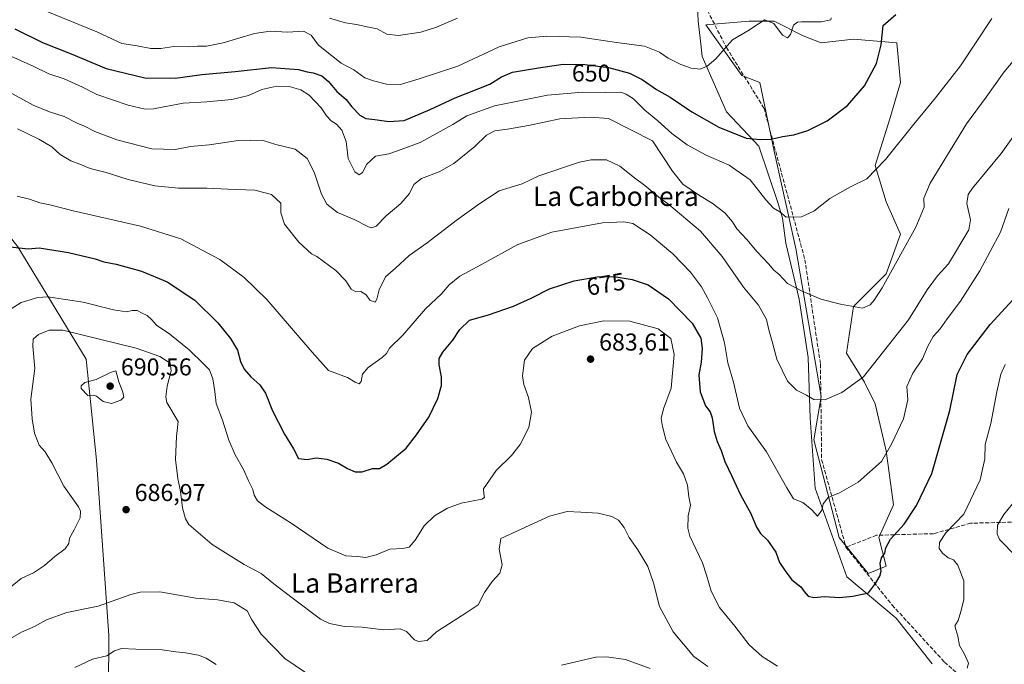
# Model space of a CAD drawing. Units: metres. Extents: x 614423 to 617896, y 4720123 to 4722494.
# Drawn here: x 615586 to 615991, y 4720621 to 4720886 of the extents above; entities that cross this region are included whole.
import ezdxf
from ezdxf.enums import TextEntityAlignment as Align

# ---------------------------------------------------------------- set-up
doc = ezdxf.new("R2010")
doc.units = ezdxf.units.M
doc.header["$MEASUREMENT"] = 0
doc.linetypes.add('DGN Style 3', pattern=[2.307223, 1.648017, -0.659207])
for name, color, linetype, lineweight in [('Arbolado forestal CxS', 92, 'Continuous', 0), ('Corriente natural lineal', 142, 'Continuous', 13), ('Curva de nivel maestra', 30, 'Continuous', 30), ('Curva de nivel normal', 30, 'Continuous', 0), ('Matorral CxS', 135, 'Continuous', 0), ('Pastizal CxS', 92, 'Continuous', 0), ('Punto de cota en terreno', 7, 'Continuous', 0), ('Rótulo de curva de nivel directora', 7, 'Continuous', 0), ('Rótulo de punto de cota en terreno', 7, 'Continuous', 0), ('Senda', 7, 'DGN Style 3', 0), ('Texto cartográfico', 7, 'Continuous', 0)]:
    doc.layers.add(name, color=color, linetype=linetype, lineweight=lineweight)
doc.styles.add('Style-Arial', font='txt')

# ---------------------------------------------------------------- blocks, each defined once
blk = doc.blocks.new('*U6')
at = {"layer": 'Arbolado forestal CxS', "color": 92, "linetype": 'Continuous', "lineweight": 0}
blk.add_polyline3d([(615621.9529, 4720544.7371, 715.5333), (615622.4115, 4720632.3991, 692.1467), (615617.3913, 4720704.5071, 687.24), (615613.1849, 4720746.1279, 686.8918), (615585.0205, 4720792.3147, 674.4975)], dxfattribs=at)
blk.add_polyline3d([(615908.1765, 4720879.1937, 646.1005), (615896.2967, 4720885.1327, 644.3634), (615885.9027, 4720885.1329, 644.1509), (615868.0837, 4720883.6479, 642.7043), (615882.9325, 4720862.8589, 646.3263), (615890.3563, 4720859.8889, 647.0658), (615896.2959, 4720831.6761, 650.5007), (615905.2053, 4720791.5833, 656.8712), (615915.5985, 4720730.7017, 664.6322), (615912.6283, 4720712.8827, 666.5214), (615923.0227, 4720672.7889, 672.3626), (615934.9015, 4720657.9403, 674.2846), (615942.3263, 4720660.9101, 675.0318), (615939.3567, 4720672.7889, 673.3817), (615945.2969, 4720686.1539, 672.4432), (615942.3271, 4720708.4277, 669.3614), (615937.8725, 4720727.7315, 666.8932), (615933.4175, 4720736.6405, 664.7721), (615925.9937, 4720748.5205, 662.4884), (615928.9639, 4720767.8243, 659.7605), (615942.3283, 4720781.1881, 659.0119), (615948.2683, 4720797.5219, 658.0948), (615942.3285, 4720810.8869, 656.927), (615937.8739, 4720825.7357, 653.7979), (615943.8139, 4720845.0397, 651.9234), (615948.2691, 4720859.8885, 651.0211), (615946.7843, 4720876.2235, 650.5262), (615928.9653, 4720877.7085, 648.6767), (615915.6007, 4720876.2237, 647.5582)], close=True, dxfattribs=at)
blk = doc.blocks.new('5PATER')
at = {"layer": 'Punto de cota en terreno', "linetype": 'Continuous', "lineweight": 0}
h = blk.add_hatch(color=51, dxfattribs=at)
edge = h.paths.add_edge_path()
edge.add_ellipse((0, 0), major_axis=(-0.11, -0.111), ratio=0.999422, start_angle=0, end_angle=360)

msp = doc.modelspace()

# ---------------------------------------------------------------- linework, layer by layer
at = {"layer": 'Arbolado forestal CxS', "color": 92, "linetype": 'Continuous', "lineweight": 0}
for points in [[(615502.8843, 4721053.1985, 611.6442), (615506.0055, 4720989.3489, 617.411), (615511.4803, 4720908.7185, 647.8497), (615524.7797, 4720864.0977, 665.2928), (615552.9441, 4720833.0217, 666.9316), (615585.0205, 4720792.3147, 674.4975), (615613.1849, 4720746.1279, 686.8918), (615617.3913, 4720704.5071, 687.24), (615622.4115, 4720632.3991, 692.1467), (615621.9529, 4720544.7371, 715.5333), (615631.9437, 4720515.6109, 723.6082), (615639.0933, 4720474.6151, 725.4116), (615652.9619, 4720462.0965, 727.8144), (615655.2019, 4720461.4765, 727.529), (615660.0289, 4720459.8079, 727.1774)], [(615934.9015, 4720657.9403, 674.2846), (615942.3263, 4720660.9101, 675.0318), (615939.3567, 4720672.7889, 673.3817), (615945.2969, 4720686.1539, 672.4432), (615942.3271, 4720708.4277, 669.3614), (615937.8725, 4720727.7315, 666.8932), (615933.4175, 4720736.6405, 664.7721), (615925.9937, 4720748.5205, 662.4884), (615928.9639, 4720767.8243, 659.7605), (615942.3283, 4720781.1881, 659.0119), (615948.2683, 4720797.5219, 658.0948), (615942.3285, 4720810.8869, 656.927), (615937.8739, 4720825.7357, 653.7979), (615943.8139, 4720845.0397, 651.9234), (615948.2691, 4720859.8885, 651.0211), (615946.7843, 4720876.2235, 650.5262), (615928.9653, 4720877.7085, 648.6767), (615915.6007, 4720876.2237, 647.5582), (615908.1765, 4720879.1937, 646.1005), (615896.2967, 4720885.1327, 644.3634), (615885.9027, 4720885.1329, 644.1509), (615868.0837, 4720883.6479, 642.7043), (615882.9325, 4720862.8589, 646.3263), (615890.3563, 4720859.8889, 647.0658), (615896.2959, 4720831.6761, 650.5007), (615905.2053, 4720791.5833, 656.8712), (615915.5985, 4720730.7017, 664.6322), (615912.6283, 4720712.8827, 666.5214), (615923.0227, 4720672.7889, 672.3626), (615934.9015, 4720657.9403, 674.2846)]]:
    msp.add_polyline3d(points, dxfattribs=at)
at = {"layer": 'Corriente natural lineal', "color": 142, "linetype": 'Continuous', "lineweight": 13}
msp.add_polyline3d([(615961.314, 4720620.8066, 678.8531), (615946.4973, 4720639.592, 676.4311), (615926.1244, 4720656.5254, 673.9168), (615913.1598, 4720693.038, 668.7561), (615911.0431, 4720721.8776, 665.6873), (615910.2493, 4720746.7485, 663.0902), (615906.5452, 4720770.8256, 660.3781), (615900.9889, 4720793.8444, 657.0488), (615899.666, 4720804.1632, 655.2916), (615897.8139, 4720810.5132, 654.1977), (615889.8764, 4720833.7966, 650.1401), (615876.6472, 4720847.8195, 647.9103), (615866.593, 4720870.5737, 644.0945), (615866.0638, 4720875.8654, 643.4288), (615865.0055, 4720885.1258, 642.1113), (615864.7409, 4720891.2113, 641.3214), (615864.113, 4720898.0059, 640.1473)], dxfattribs=at)
at = {"layer": 'Curva de nivel maestra', "color": 30, "linetype": 'Continuous', "lineweight": 30, "flags": 128}
for points, elevation in [([(615583.82, 4720882.0001), (615595.2, 4720876.3801), (615606.94, 4720871.7901), (615621.41, 4720865.7401), (615637.26, 4720861.8601), (615649.78, 4720861.7001), (615660.78, 4720863.2001), (615674.44, 4720864.4801), (615689.44, 4720866.1001), (615700.44, 4720865.2601), (615704.11, 4720864.2701), (615706.5, 4720863.9701), (615710.1, 4720862.6101), (615712.91, 4720860.3601), (615716.32, 4720856.2201), (615720.17, 4720852.9501), (615722.39, 4720849.8801), (615725.74, 4720846.5601), (615728.28, 4720845.0901), (615731.89, 4720844.7701), (615737.73, 4720843.9501), (615743.96, 4720844.2901), (615754.74, 4720848.8601), (615764.96, 4720853.6101), (615779.18, 4720859.2901), (615784.02, 4720862.2601), (615788.62, 4720864.2101), (615799.22, 4720865.9001), (615809.38, 4720867.4301), (615818.37, 4720867.3701), (615828.03, 4720866.0501), (615836.66, 4720863.8201), (615841.99, 4720861.1601), (615847.82, 4720857.0001), (615853.44, 4720853.8401), (615862.38, 4720847.8301), (615873.54, 4720841.5801), (615884.71, 4720837.0801), (615890.53, 4720836.5201), (615895.07, 4720836.6201), (615899.68, 4720837.6901), (615904.32, 4720838.4501), (615910.17, 4720840.2401), (615918.13, 4720844.1801), (615926.4, 4720850.5301), (615933.47, 4720858.6201), (615938.39, 4720867.7401), (615940.29, 4720875.4001), (615941.11, 4720883.4001), (615946.3, 4720887.9601)], 650), ([(615581.84, 4720792.2901), (615589.31, 4720791.4901), (615593.74, 4720791.8601), (615605.85, 4720790.0401), (615616.78, 4720787.4001), (615620.44, 4720786.1601), (615625.46, 4720785.1401), (615635.84, 4720782.3101), (615646.46, 4720777.9801), (615657.79, 4720770.3201), (615667.28, 4720761.0901), (615672.48, 4720754.5701), (615675.35, 4720749.7601), (615676.64, 4720745.1501), (615678.18, 4720742.0301), (615680.93, 4720738.7801), (615684.66, 4720735.5001), (615686.96, 4720732.1401), (615689.78, 4720724.7801), (615694.8, 4720715.2501), (615698.44, 4720709.1401), (615700.56, 4720705.2901), (615704.02, 4720704.7701), (615707.74, 4720705.4501), (615712.21, 4720704.9801), (615716.97, 4720703.3001), (615720.69, 4720701.0601), (615723.87, 4720699.6801), (615726.66, 4720699.7801), (615730.97, 4720701.1301), (615733.85, 4720701.1801), (615736.89, 4720702.8301), (615744.78, 4720709.4801), (615749.05, 4720714.9601), (615754.11, 4720722.2901), (615757.89, 4720729.8601), (615759.33, 4720735.2301), (615759.32, 4720738.8701), (615758.42, 4720743.7001), (615758.35, 4720746.3801), (615759.84, 4720748.9801), (615764.04, 4720753.9601), (615766.9, 4720758.3401), (615770.87, 4720762.0801), (615778.74, 4720764.4001), (615788.97, 4720767.8701), (615796.24, 4720771.2001), (615803.75, 4720775.0801), (615813.93, 4720778.2801), (615823.39, 4720779.9401), (615830.44, 4720780.0601), (615837.79, 4720778.9201), (615844.43, 4720776.6201), (615852.71, 4720770.9301), (615862.47, 4720760.9501), (615866.02, 4720754.7701), (615866.6, 4720750.4301), (615866.18, 4720744.8701), (615865.26, 4720739.6601), (615865.76, 4720732.6201), (615867.97, 4720726.9601), (615869.89, 4720724.4001), (615870.75, 4720721.9201), (615871.6, 4720716.3601), (615872.76, 4720712.2701), (615874.38, 4720708.5601), (615875.98, 4720704.0201), (615878.9, 4720697.9501), (615882.4, 4720690.2601), (615886.63, 4720682.6201), (615889.01, 4720676.9801), (615890.61, 4720674.4001), (615893.56, 4720671.6501), (615896.97, 4720666.6201), (615898.38, 4720662.4201), (615900.77, 4720658.9701), (615903.46, 4720655.3001), (615907.24, 4720652.4101), (615908.63, 4720650.4601), (615910.21, 4720648.6201), (615912.54, 4720648.0001), (615916.99, 4720648.4001), (615923.15, 4720648.0601), (615928.69, 4720648.6001), (615935.09, 4720649.9101), (615938, 4720653.8601), (615939.8, 4720656.7501), (615940.24, 4720658.9201), (615939.91, 4720662.0001), (615940.49, 4720664.2901), (615941.82, 4720666.2901), (615942.17, 4720668.4701), (615944.17, 4720672.0201), (615949.73, 4720678.1401), (615954.81, 4720685.9001), (615961.08, 4720699.0801), (615968.61, 4720724.9601), (615971.52, 4720739.8101), (615975.68, 4720747.9701), (615985.16, 4720760.3301), (615996.17, 4720772.2901)], 675)]:
    msp.add_lwpolyline(points, dxfattribs=dict(at, elevation=elevation))
at = {"layer": 'Curva de nivel normal', "color": 30, "linetype": 'Continuous', "lineweight": 0, "flags": 128}
for points, elevation in [([(615595.97, 4720889.4901), (615617.48, 4720880.8101), (615627.78, 4720876.0201), (615634.11, 4720874.9601), (615639.68, 4720873.8701), (615643.84, 4720873.9001), (615649.2, 4720874.7201), (615655.36, 4720874.5801), (615658.99, 4720874.8501), (615662.68, 4720874.8601), (615669.44, 4720876.2901), (615682.35, 4720880.0301), (615688.87, 4720881.0301), (615695.98, 4720880.6101), (615702.5, 4720881.0001), (615705.68, 4720879.3601), (615708.79, 4720875.3001), (615714.04, 4720871.0501), (615718.06, 4720867.9101), (615723.23, 4720865.2101), (615727.78, 4720861.8401), (615731.33, 4720860.6401), (615736.67, 4720859.1801), (615742.51, 4720859.1501), (615750.19, 4720861.4401), (615766.11, 4720866.5901), (615783.12, 4720874.6301), (615794.9, 4720878.2801), (615802.71, 4720878.9501), (615816.68, 4720878.5201), (615831.35, 4720876.3401), (615842.96, 4720874.8501), (615849.07, 4720872.4001), (615852.69, 4720869.9001), (615857.79, 4720867.3601), (615862.12, 4720865.8201), (615865.86, 4720865.4801), (615868.73, 4720866.6401), (615872.19, 4720869.6801), (615875.79, 4720873.7801), (615879.12, 4720877.4801), (615885.45, 4720881.1501), (615889.79, 4720884.0101), (615892.45, 4720885.7401), (615896.12, 4720884.1801), (615899.74, 4720879.4701), (615901.72, 4720878.2501), (615902.91, 4720879.7501), (615904.25, 4720883.5701), (615905.86, 4720884.7901), (615907.48, 4720884.9201), (615915.63, 4720884.8601), (615919.63, 4720885.7701), (615919.76, 4720886.5801)], 645), ([(615580.87, 4720871.2801), (615591.33, 4720866.6401), (615597.79, 4720863.5401), (615604.02, 4720861.5001), (615611.58, 4720858.0601), (615617.54, 4720855.0501), (615630.38, 4720850.5601), (615637.43, 4720849.0101), (615640.9, 4720849.0601), (615653.07, 4720851.3701), (615662.78, 4720851.9601), (615673.11, 4720852.9401), (615679.94, 4720854.6401), (615685.42, 4720857.0201), (615691.64, 4720858.4401), (615696.6, 4720858.2801), (615701.48, 4720856.9401), (615704.87, 4720854.6801), (615709.79, 4720849.5201), (615712.02, 4720846.2001), (615713.88, 4720844.2001), (615716.12, 4720842.8301), (615718.38, 4720840.3001), (615720.09, 4720835.6801), (615721, 4720828.6001), (615723.65, 4720823.1101), (615725.49, 4720821.8801), (615726.85, 4720822.8601), (615728.57, 4720826.2901), (615732.19, 4720829.6201), (615737.68, 4720830.6001), (615742.71, 4720832.3501), (615750.53, 4720835.2201), (615764.04, 4720842.6201), (615769.84, 4720846.2501), (615781.18, 4720850.3401), (615802.97, 4720854.7501), (615817.56, 4720856.0001), (615827.02, 4720855.8401), (615833.15, 4720855.9801), (615835.33, 4720855.1001), (615838.39, 4720853.1601), (615843.03, 4720848.5901), (615848.38, 4720844.1601), (615854.15, 4720838.9901), (615860.42, 4720834.3401), (615868.26, 4720830.1001), (615877.69, 4720825.8601), (615886.34, 4720819.9301), (615892.85, 4720811.6701), (615896.02, 4720808.2601), (615898.54, 4720806.6701), (615901.24, 4720804.5801), (615907.45, 4720804.7101), (615912.55, 4720806.9901), (615919.18, 4720812.1501), (615927.69, 4720817.0701), (615934.44, 4720820.3201), (615942.12, 4720828.2401), (615953.74, 4720842.8001), (615962.61, 4720853.6501), (615972.99, 4720866.8001), (615985.81, 4720886.2901)], 655), ([(615713.21, 4720886.4301), (615719.78, 4720884.4701), (615724.44, 4720883.8501), (615729.5, 4720882.7201), (615732.85, 4720882.0401), (615736.88, 4720879.8201), (615741.62, 4720879.2201), (615750.89, 4720880.6201), (615757.23, 4720882.6701), (615765.97, 4720886.3701)], 640), ([(615581.63, 4720855.9001), (615591.38, 4720850.6401), (615598.09, 4720847.8501), (615604.11, 4720845.9101), (615609.46, 4720843.1901), (615612.46, 4720842.0301), (615616.65, 4720839.8301), (615625.78, 4720836.2901), (615640.19, 4720832.6701), (615649.71, 4720832.3501), (615656.11, 4720833.5601), (615663.78, 4720834.2801), (615675.78, 4720836.0001), (615680.82, 4720836.2201), (615685.96, 4720836.1001), (615691.14, 4720834.4601), (615699.15, 4720832.5601), (615704.07, 4720828.6201), (615706.96, 4720823.0001), (615709.98, 4720813.9601), (615712.14, 4720809.9301), (615716.53, 4720806.4601), (615723.47, 4720803.5701), (615729.37, 4720800.5601), (615730.57, 4720800.1701), (615732.44, 4720800.8801), (615736.63, 4720805.1201), (615742.57, 4720810.0901), (615746.12, 4720814.2901), (615747.97, 4720817.9601), (615751.16, 4720820.4601), (615758.33, 4720823.1901), (615764.46, 4720826.6101), (615773.07, 4720833.5601), (615777.92, 4720838.2401), (615781.24, 4720840.0601), (615786.57, 4720840.6901), (615795.12, 4720842.2401), (615808.05, 4720844.9401), (615820.52, 4720845.7301), (615828.05, 4720845.0701), (615846.12, 4720835.9101), (615854.48, 4720823.4201), (615858.72, 4720818.1301), (615865.49, 4720813.3801), (615870.8, 4720810.3501), (615875.96, 4720806.3701), (615879.16, 4720802.6201), (615880.87, 4720799.7901), (615884.97, 4720795.3501), (615889.22, 4720790.2201), (615893.91, 4720785.3201), (615896.15, 4720782.7601), (615898.23, 4720781.1001), (615901.73, 4720777.2401), (615907.44, 4720774.1901), (615915.51, 4720770.7401), (615923.54, 4720768.7201), (615932.65, 4720767.1501), (615935.72, 4720768.5101), (615937.37, 4720770.4001), (615940.66, 4720775.4701), (615954.54, 4720800.3701), (615958.01, 4720808.6201), (615957.78, 4720812.3101), (615960.4, 4720818.5701), (615975.45, 4720842.9001), (615983.56, 4720853.9601), (615990.87, 4720864.2901), (615998.24, 4720873.0001)], 660), ([(615584.9, 4720840.9001), (615593.6, 4720836.6401), (615599, 4720833.4501), (615602.41, 4720830.2501), (615606.82, 4720827.6601), (615610.48, 4720826.3201), (615614.74, 4720824.5801), (615621.33, 4720822.8401), (615630.45, 4720820.0801), (615641.41, 4720817.3801), (615651.11, 4720816.4901), (615662.78, 4720816.5201), (615671.39, 4720816.1101), (615682.47, 4720815.7001), (615689.34, 4720813.9001), (615693.2, 4720810.2901), (615693.27, 4720806.2901), (615694.77, 4720801.6201), (615700.58, 4720794.2101), (615705.83, 4720789.3801), (615708.11, 4720788.2901), (615715.85, 4720782.5701), (615719.94, 4720778.3001), (615722.18, 4720774.8701), (615724.13, 4720773.8101), (615726.22, 4720773.9401), (615728.4, 4720772.5801), (615729.88, 4720770.3901), (615732.07, 4720769.6101), (615732.7, 4720770.8201), (615733.75, 4720774.6801), (615736.33, 4720779.9301), (615740.44, 4720783.4901), (615746.11, 4720788.8001), (615753.44, 4720793.9301), (615765.38, 4720803.1101), (615775.17, 4720810.1701), (615783.06, 4720815.3801), (615792.52, 4720818.2701), (615799.47, 4720821.5001), (615816.14, 4720827.1701), (615820.88, 4720828.0701), (615827.21, 4720828.0801), (615832.7, 4720825.5401), (615838.81, 4720820.6401), (615843.07, 4720817.5701), (615848.85, 4720812.6901), (615852.88, 4720809.7201), (615865.98, 4720798.8201), (615874.81, 4720788.3101), (615883.57, 4720775.7401), (615889.8, 4720768.3001), (615893.13, 4720762.3701), (615894, 4720758.1201), (615895.4, 4720753.3101), (615897.37, 4720746.0801), (615901.71, 4720737.0301), (615905.47, 4720733.3401), (615909.62, 4720731.2501), (615912.55, 4720729.4701), (615917.08, 4720729.4001), (615924.11, 4720732.3701), (615932.98, 4720738.8701), (615951.51, 4720762.2901), (615959.18, 4720774.6201), (615963.4, 4720780.3601), (615967.95, 4720785.2801), (615976.38, 4720799.3201), (615977.07, 4720803.4301), (615975.51, 4720810.1801), (615976.11, 4720813.8401), (615977.92, 4720816.4301), (615989.67, 4720830.6601), (616008.14, 4720856.6101)], 665), ([(615584.78, 4720813.1801), (615589.78, 4720811.9301), (615594.11, 4720810.4201), (615598.11, 4720809.6501), (615607.78, 4720807.0901), (615635.53, 4720800.7601), (615652.12, 4720795.5701), (615668.19, 4720787.0401), (615678.2, 4720779.7201), (615687.48, 4720770.6801), (615697.66, 4720758.9201), (615706.16, 4720749.0301), (615712.82, 4720741.4001), (615720.72, 4720738.5501), (615723.89, 4720736.6101), (615725.46, 4720735.9801), (615726.24, 4720736.8801), (615726.86, 4720739.9301), (615729.21, 4720742.7301), (615734.9, 4720746.7301), (615736.76, 4720748.4901), (615737.95, 4720750.6201), (615743.41, 4720755.9601), (615752.82, 4720766.7901), (615759.36, 4720773.0001), (615762.47, 4720776.6201), (615766.88, 4720780.2701), (615775.8, 4720785.0701), (615790.75, 4720793.3101), (615804.75, 4720798.2901), (615825.67, 4720802.1801), (615834.41, 4720802.6201), (615838.12, 4720801.8701), (615845.16, 4720797.2101), (615854.53, 4720789.3901), (615861.77, 4720781.9401), (615866.38, 4720775.8801), (615868.78, 4720771.2801), (615872.88, 4720763.0401), (615875.78, 4720752.8101), (615877.21, 4720744.5301), (615879.54, 4720736.5901), (615882.02, 4720725.9001), (615885.39, 4720718.6301), (615893.09, 4720707.9401), (615901.47, 4720693.2201), (615904.24, 4720688.6001), (615908.07, 4720687.0801), (615911.81, 4720684.1501), (615914.14, 4720681.4801), (615915.85, 4720683.9501), (615916.47, 4720686.6101), (615918.54, 4720689.2201), (615923.13, 4720691.1601), (615930.87, 4720695.4301), (615940.42, 4720703.9901), (615944.7, 4720711.3801), (615949.54, 4720721.5501), (615951.2, 4720729.3801), (615950.87, 4720734.8101), (615953.37, 4720740.3601), (615957.28, 4720746.1701), (615959.48, 4720751.3801), (615961.69, 4720755.4301), (615964.55, 4720758.5201), (615967.51, 4720762.6301), (615972.94, 4720769.9201), (615980.9, 4720782.4201), (615989.34, 4720798.3901), (615992.85, 4720808.1301)], 670), ([(615897.68, 4720619.8501), (615891.37, 4720623.8001), (615886.02, 4720628.5301), (615880.04, 4720636.2201), (615873.76, 4720643.9601), (615870.29, 4720650.6401), (615868.43, 4720657.2701), (615866.78, 4720662.2801), (615861.52, 4720673.2701), (615860.71, 4720676.6201), (615860.84, 4720681.6201), (615861.76, 4720686.0801), (615861.08, 4720689.4401), (615860.53, 4720694.2201), (615858.92, 4720698.8701), (615856.08, 4720703.7701), (615851.65, 4720713.0201), (615850.35, 4720718.4301), (615849.74, 4720721.6801), (615850.71, 4720725.6001), (615853.83, 4720734.1801), (615855.15, 4720748.0701), (615853.7, 4720754.6601), (615848.45, 4720758.5401), (615836.79, 4720761.7201), (615826.21, 4720761.8801), (615816.16, 4720759.8401), (615804.84, 4720755.5801), (615796.82, 4720750.5301), (615793.53, 4720745.6201), (615792.72, 4720739.2901), (615793.22, 4720735.6201), (615795.2, 4720730.2901), (615796.35, 4720724.2901), (615795.36, 4720717.9601), (615791.71, 4720711.0301), (615788.19, 4720706.5001), (615781.88, 4720700.2901), (615776.7, 4720692.7601), (615776.82, 4720690.6501), (615776.98, 4720689.1501), (615775.9, 4720688.4501), (615767.46, 4720686.7801), (615761.78, 4720684.8301), (615756.48, 4720681.5801), (615752.24, 4720677.5501), (615748.48, 4720671.5701), (615746.11, 4720668.8101), (615743.44, 4720668.2001), (615738.11, 4720667.8601), (615732.44, 4720665.5501), (615728.26, 4720664.5001), (615724.71, 4720664.9701), (615720.05, 4720665.1901), (615712.61, 4720668.3401), (615697.49, 4720678.6401), (615687.04, 4720685.1601), (615683.68, 4720687.8601), (615682.27, 4720690.1301), (615681.65, 4720692.5401), (615679.88, 4720696.0201), (615677.88, 4720700.6701), (615674.44, 4720706.7001), (615671.81, 4720712.7701), (615669.2, 4720721.0401), (615666.63, 4720727.8101), (615666.12, 4720732.7601), (615665.28, 4720737.9701), (615663.89, 4720741.7001), (615661.42, 4720744.2001), (615655.58, 4720749.8701), (615647.51, 4720756.4001), (615642.04, 4720760.0901), (615640.2, 4720762.2901), (615638.24, 4720764.0601), (615636.13, 4720765.0701), (615634.11, 4720766.1701), (615632.11, 4720766.1701), (615629.78, 4720765.5601), (615624.44, 4720766.4201), (615611.83, 4720769.5501), (615597.34, 4720771.7001), (615593.28, 4720771.4601), (615586.41, 4720769.4801), (615578.08, 4720764.1601)], 680), ([(615581.2, 4720651.5401), (615586.36, 4720655.8101), (615591.46, 4720658.1201), (615596.03, 4720661.2001), (615600.29, 4720664.8801), (615604.52, 4720668.0701), (615606.01, 4720670.2901), (615606.22, 4720672.4601), (615608.23, 4720675.8401), (615610.7, 4720680.8601), (615610.82, 4720683.6201), (615609.92, 4720685.3601), (615603.9, 4720693.8901), (615598.94, 4720703.4301), (615596.21, 4720707.9801), (615593.85, 4720710.6801), (615591.84, 4720715.6901), (615590.97, 4720721.5601), (615590.42, 4720729.6001), (615592, 4720742.2701), (615591.14, 4720751.5001), (615591.29, 4720754.3901), (615593.55, 4720756.2901), (615597.93, 4720758.0201), (615603.54, 4720758.0701), (615633.65, 4720750.6301), (615643.5, 4720747.2501), (615647.76, 4720744.4501), (615648.14, 4720741.2901), (615646.39, 4720734.9601), (615645.97, 4720730.6201), (615646.31, 4720728.2901), (615651, 4720720.4601), (615650.36, 4720714.2901), (615649.86, 4720704.7901), (615650.78, 4720696.9601), (615651.99, 4720691.7001), (615652.75, 4720684.9401), (615653.94, 4720680.3801), (615655.41, 4720678.0201), (615664.99, 4720669.8801), (615678.18, 4720661.6001), (615685.2, 4720657.8601), (615690.42, 4720653.6901), (615697.92, 4720647.8701), (615709.56, 4720639.1201), (615713.26, 4720637.3901), (615719.44, 4720636.0801), (615726.75, 4720635.8201), (615735.52, 4720634.7001), (615742.31, 4720635.1601), (615744.93, 4720634.1101), (615748.19, 4720630.5801), (615749.92, 4720629.9601), (615753.5, 4720630.3701), (615757.33, 4720633.9401), (615762.58, 4720637.3901), (615769.57, 4720641.7701), (615774.41, 4720644.9701), (615777.04, 4720650.0501), (615780.19, 4720654.6601), (615783.4, 4720658.0501), (615784.26, 4720661.4101), (615783.13, 4720667.8801), (615783.82, 4720672.2901), (615803.8, 4720681.4701), (615811.07, 4720683.3601), (615816.69, 4720683.1301), (615823.79, 4720682.7601), (615829.43, 4720681.4201), (615832.14, 4720679.8101), (615834.53, 4720676.7801), (615836.56, 4720672.7301), (615840.2, 4720667.7101), (615844.22, 4720660.7301), (615846.66, 4720654.0401), (615849, 4720644.3801), (615854.7, 4720633.8801), (615863.16, 4720623.8201), (615868.93, 4720619.6501)], 685), ([(615991.31, 4720743.9601), (615989.57, 4720739.9601), (615987.84, 4720732.6201), (615985.35, 4720719.6601), (615983.04, 4720710.9901), (615982.98, 4720705.1301), (615981.09, 4720696.4901), (615974.27, 4720682.2901), (615966.92, 4720674.6201), (615964.23, 4720670.6001), (615964.19, 4720668.2001), (615965.5, 4720666.2301), (615967.84, 4720664.3701), (615969.99, 4720663.4801), (615971.88, 4720661.3201), (615974.31, 4720654.8401), (615974.33, 4720647.0901), (615973.05, 4720642.2901), (615972.03, 4720638.6201), (615970.56, 4720636.4401), (615971.01, 4720634.8801), (615971.84, 4720632.0901), (615972.48, 4720628.3401), (615974.6, 4720624.7701), (615976.21, 4720621.0401), (615975.73, 4720618.9501)], 680), ([(615625.29, 4720741.2301), (615623.09, 4720740.5601), (615617.24, 4720737.7001), (615612.56, 4720736.5301), (615611.09, 4720735.1101), (615611.11, 4720734.0701), (615613.78, 4720731.1601), (615615.94, 4720731.2801), (615617.42, 4720730.8201), (615620.12, 4720728.7101), (615623.52, 4720727.9001), (615627.42, 4720729.1901), (615628.67, 4720730.4701), (615628.26, 4720732.4601), (615626.55, 4720736.7301), (615625.29, 4720741.2301)], 690), ([(615995.9, 4720664.9601), (615989.04, 4720671.9601), (615988.01, 4720674.1801), (615988.12, 4720677.8601), (615990.74, 4720682.1201), (615996.07, 4720688.7101)], 685), ([(615707.16, 4720614.5801), (615694.82, 4720623.0001), (615685.1, 4720632.9401), (615681.31, 4720638.8301), (615679.32, 4720642.5001), (615674, 4720645.8501), (615667.12, 4720647.1101), (615658.28, 4720647.8201), (615643.44, 4720650.3201), (615635.3, 4720650.2501), (615631.44, 4720649.3201), (615618.11, 4720644.5101), (615605.11, 4720641.9201), (615596.78, 4720638.8801), (615591.91, 4720636.1701), (615586.51, 4720633.7701), (615580.03, 4720630.1201)], 690), ([(615666.6, 4720620.4501), (615662.48, 4720623.1001), (615659.32, 4720624.3501), (615653.96, 4720625.3301), (615649.99, 4720625.6901), (615644.44, 4720626.4601), (615633.62, 4720626.7401), (615627.62, 4720627.0601), (615624.8, 4720626.0301), (615621.57, 4720624.0501), (615615.78, 4720622.6801), (615608.44, 4720619.2501)], 695), ([(615845.17, 4720618.7601), (615835.13, 4720622.5801), (615827.21, 4720623.6601), (615822.92, 4720623.4501), (615808.7, 4720620.2201)], 690)]:
    msp.add_lwpolyline(points, dxfattribs=dict(at, elevation=elevation))
at = {"layer": 'Matorral CxS', "color": 135, "linetype": 'Continuous', "lineweight": 0}
for points in [[(615502.8843, 4721053.1985, 611.6442), (615506.0055, 4720989.3489, 617.411), (615511.4803, 4720908.7185, 647.8497), (615524.7797, 4720864.0977, 665.2928), (615552.9441, 4720833.0217, 666.9316), (615585.0205, 4720792.3147, 674.4975), (615613.1849, 4720746.1279, 686.8918), (615617.3913, 4720704.5071, 687.24), (615622.4115, 4720632.3991, 692.1467), (615621.9529, 4720544.7371, 715.5333), (615631.9437, 4720515.6109, 723.6082), (615639.0933, 4720474.6151, 725.4116), (615652.9619, 4720462.0965, 727.8144), (615655.2019, 4720461.4765, 727.529), (615660.0289, 4720459.8079, 727.1774)], [(615585.0205, 4720792.3147, 674.4975), (615613.1849, 4720746.1279, 686.8918), (615617.3913, 4720704.5071, 687.24), (615622.4115, 4720632.3991, 692.1467), (615621.9529, 4720544.7371, 715.5333)]]:
    msp.add_polyline3d(points, dxfattribs=at)
at = {"layer": 'Pastizal CxS', "color": 92, "linetype": 'Continuous', "lineweight": 0}
msp.add_polyline3d([(615908.1765, 4720879.1937, 646.1005), (615915.6007, 4720876.2237, 647.5582), (615928.9653, 4720877.7085, 648.6767), (615946.7843, 4720876.2235, 650.5262), (615948.2691, 4720859.8885, 651.0211), (615943.8139, 4720845.0397, 651.9234), (615937.8739, 4720825.7357, 653.7979), (615942.3285, 4720810.8869, 656.927), (615948.2683, 4720797.5219, 658.0948), (615942.3283, 4720781.1881, 659.0119), (615928.9639, 4720767.8243, 659.7605), (615925.9937, 4720748.5205, 662.4884), (615933.4175, 4720736.6405, 664.7721), (615937.8725, 4720727.7315, 666.8932), (615942.3271, 4720708.4277, 669.3614), (615945.2969, 4720686.1539, 672.4432), (615939.3567, 4720672.7889, 673.3817), (615942.3263, 4720660.9101, 675.0318), (615934.9015, 4720657.9403, 674.2846), (615923.0227, 4720672.7889, 672.3626), (615912.6283, 4720712.8827, 666.5214), (615915.5985, 4720730.7017, 664.6322), (615905.2053, 4720791.5833, 656.8712), (615896.2959, 4720831.6761, 650.5007), (615890.3563, 4720859.8889, 647.0658), (615882.9325, 4720862.8589, 646.3263), (615868.0837, 4720883.6479, 642.7043), (615885.9027, 4720885.1329, 644.1509), (615896.2967, 4720885.1327, 644.3634)], close=True, dxfattribs=at)
msp.add_polyline3d([(615934.9015, 4720657.9403, 674.2846), (615942.3263, 4720660.9101, 675.0318), (615939.3567, 4720672.7889, 673.3817), (615945.2969, 4720686.1539, 672.4432), (615942.3271, 4720708.4277, 669.3614), (615937.8725, 4720727.7315, 666.8932), (615933.4175, 4720736.6405, 664.7721), (615925.9937, 4720748.5205, 662.4884), (615928.9639, 4720767.8243, 659.7605), (615942.3283, 4720781.1881, 659.0119), (615948.2683, 4720797.5219, 658.0948), (615942.3285, 4720810.8869, 656.927), (615937.8739, 4720825.7357, 653.7979), (615943.8139, 4720845.0397, 651.9234), (615948.2691, 4720859.8885, 651.0211), (615946.7843, 4720876.2235, 650.5262), (615928.9653, 4720877.7085, 648.6767), (615915.6007, 4720876.2237, 647.5582), (615908.1765, 4720879.1937, 646.1005), (615896.2967, 4720885.1327, 644.3634), (615885.9027, 4720885.1329, 644.1509), (615868.0837, 4720883.6479, 642.7043), (615882.9325, 4720862.8589, 646.3263), (615890.3563, 4720859.8889, 647.0658), (615896.2959, 4720831.6761, 650.5007), (615905.2053, 4720791.5833, 656.8712), (615915.5985, 4720730.7017, 664.6322), (615912.6283, 4720712.8827, 666.5214), (615923.0227, 4720672.7889, 672.3626), (615934.9015, 4720657.9403, 674.2846)], dxfattribs=at)
at = {"layer": 'Senda', "color": 7, "linetype": 'DGN Style 3', "lineweight": 0}
for points in [[(615837.9353, 4720935.7899, 639.6907), (615865.5983, 4720915.5225, 641.5533), (615866.5979, 4720894.9217, 652.7317), (615866.6975, 4720893.7217, 652.4673), (615876.5975, 4720874.3223, 645.0605), (615892.0973, 4720849.3223, 648.6536), (615908.8965, 4720787.0229, 658.0334), (615915.2953, 4720744.0227, 663.4952), (615915.7955, 4720704.8231, 667.8203), (615925.7947, 4720668.7237, 673.3865)], [(616187.7453, 4720713.9797, 727.2063), (616180.8001, 4720714.6413, 726.622), (616156.9875, 4720717.9485, 726.2422), (616128.2139, 4720716.9563, 719.5078), (616114.3233, 4720713.3183, 715.9852), (616083.2347, 4720706.0423, 711.1788), (616039.9091, 4720690.8287, 702.5326), (616016.0965, 4720681.8989, 694.4733), (616000.8831, 4720679.2531, 691.4258), (615977.0705, 4720678.5917, 686.9048), (615961.8569, 4720674.2923, 686.1672), (615938.3751, 4720673.6307, 675.8235), (615925.7947, 4720668.7237, 673.3865)], [(615925.7947, 4720668.7237, 673.3865), (615944.7935, 4720644.9233, 678.6193), (615966.3937, 4720621.4241, 688.5039), (615977.9935, 4720611.1237, 689.1779), (615984.4933, 4720605.3241, 690.6002), (615996.0935, 4720586.8235, 689.7999), (616003.1931, 4720567.7235, 692.6392), (616004.5923, 4720537.8235, 697.3703), (616006.5927, 4720515.6237, 704.066), (616003.2919, 4720492.7229, 707.3807), (615998.2917, 4720474.5231, 713.2692), (615986.4915, 4720466.9235, 716.2075), (615985.0915, 4720443.3243, 723.3849), (615979.8911, 4720431.4249, 723.2464), (615998.5903, 4720424.0249, 723.909), (616021.1899, 4720417.2253, 722.8254), (616029.9911, 4720413.2245, 721.754), (616026.4907, 4720402.9235, 721.045), (616011.4323, 4720396.9945, 717.3044)]]:
    msp.add_polyline3d(points, dxfattribs=at)

# ---------------------------------------------------------------- block references
at = {"layer": 'Arbolado forestal CxS', "color": 92, "linetype": 'Continuous', "lineweight": 0}
msp.add_blockref('*U6', (0, 0), dxfattribs=at)
at = {"layer": 'Punto de cota en terreno', "color": 7, "linetype": 'Continuous', "lineweight": 0, "xscale": 10, "yscale": 10, "zscale": 10}
for p in [(615820.69, 4720746.11, 683.61), (615623, 4720735, 690.56), (615629.56, 4720684.19, 686.97)]:
    msp.add_blockref('5PATER', p, dxfattribs=at)

# ---------------------------------------------------------------- texts
at = {"layer": 'Rótulo de curva de nivel directora', "color": 7, "linetype": 'Continuous', "lineweight": 0, "style": 'Style-Arial'}
for s, rotation, p in [('650', 359.61777, (615820.9454, 4720863.8268)), ('675', 9.952613, (615826.9933, 4720776.9928))]:
    msp.add_text(s, height=7, rotation=rotation, dxfattribs=at).set_placement(p, align=Align.MIDDLE_CENTER)
at = {"layer": 'Rótulo de punto de cota en terreno', "color": 7, "linetype": 'Continuous', "lineweight": 0, "style": 'Style-Arial'}
for s, p in [('683,61', (615824.2178, 4720749.6378)), ('690,56', (615627.4097, 4720739.4097)), ('686,97', (615633.0878, 4720687.7178))]:
    msp.add_text(s, height=7, dxfattribs=at).set_placement(p)
at = {"layer": 'Texto cartográfico', "color": 7, "linetype": 'Continuous', "lineweight": 0, "style": 'Style-Arial'}
for s, p in [('La Carbonera', (615831.0956, 4720813.1302)), ('La Barrera', (615723.7096, 4720653.9702))]:
    msp.add_text(s, height=8, dxfattribs=at).set_placement(p, align=Align.MIDDLE_CENTER)

doc.saveas('drawing.dxf')
